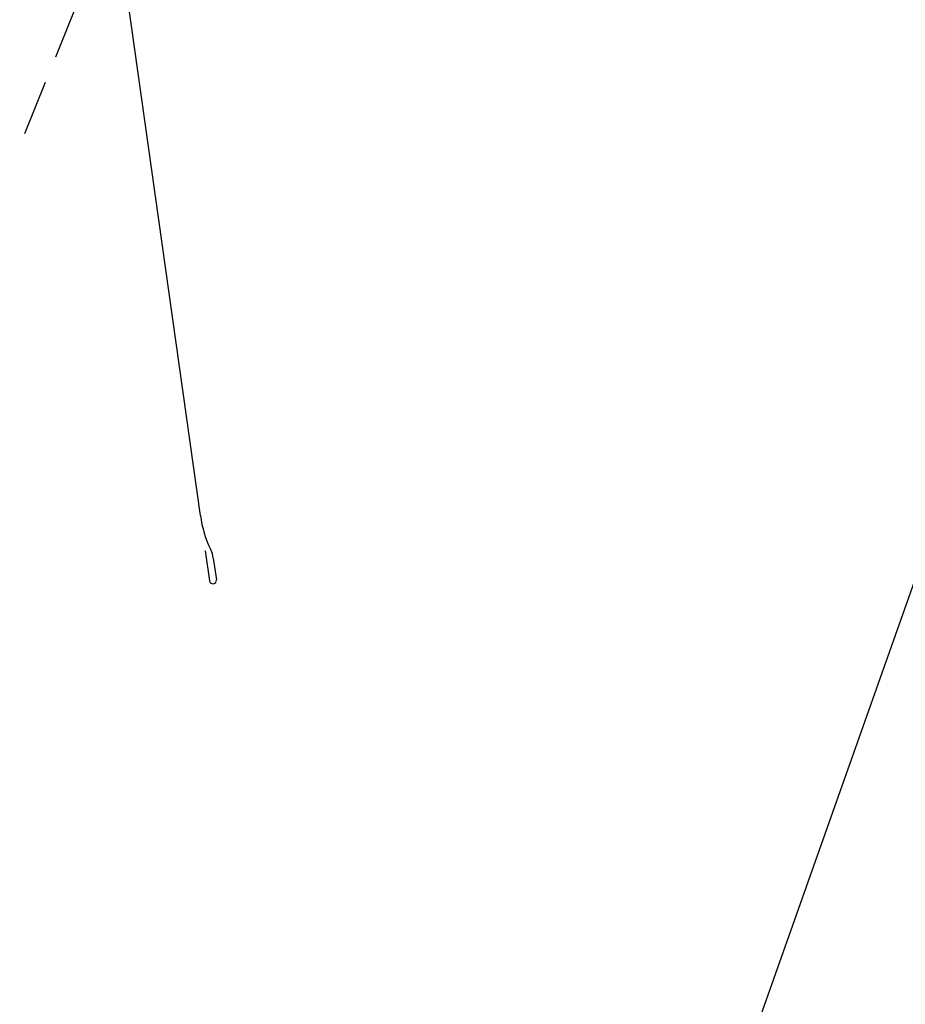
# Model space of a CAD drawing. Extents: x 627 to 2841, y -786 to 350.
# Drawn here: x 1393 to 1458, y 162 to 233 of the extents above; entities that cross this region are included whole.
import ezdxf
from ezdxf import colors
from ezdxf.entities.mleader import LeaderData, LeaderLine
from ezdxf.math import Vec2, Vec3

# ---------------------------------------------------------------- set-up
doc = ezdxf.new("R2010")
doc.units = 0
doc.header["$LTSCALE"] = 10
for name, color, linetype in [('18', 7, 'CONTINUOUS'), ('35', 4, 'CONTINUOUS'), ('50', 3, 'CONTINUOUS')]:
    doc.layers.add(name, color=color, linetype=linetype)
doc.styles.add('ISO', font='ISOSMPLX', dxfattribs={"bigfont": 'AS_SYM'})

msp = doc.modelspace()

# ---------------------------------------------------------------- linework, layer by layer
at = {"layer": '35', "color": 4}
for p, q in [((1396.094, 230.39), (1397.597, 234.11)), ((1393.845, 224.823), (1395.345, 228.536))]:
    msp.add_line(p, q, dxfattribs=at)
at = {"layer": '50', "color": 3}
for p, q in [((1406.579, 197.103), (1396.886, 266.076)), ((1406.94, 194.541), (1407.245, 192.366)), ((1407.519, 194.009), (1407.74, 192.436))]:
    msp.add_line(p, q, dxfattribs=at)
for centre, radius, start, end in [((1414.954, 198.28), 8.457, 188, 205.78976), ((1405.539, 193.731), 2, 8, 25.78976), ((1407.493, 192.401), 0.25, 188, 8)]:
    msp.add_arc(centre, radius, start, end, dxfattribs=at)

# ---------------------------------------------------------------- leaders
at = {"layer": '18'}
ml = msp.add_multileader_mtext('Standard', dxfattribs=at)
ml.set_content('\\pxsm0.8;{\\fArial|b0|i0|c0|p34;Kick back on flashing}', color=256, style='ISO')
ml.set_leader_properties()
ml.build(insert=Vec2(0, 0))
ml.multileader.update_dxf_attribs({"dogleg_length": 2.5, "arrow_head_size": 12.5, "scale": 5})
ctx = ml.context
ctx.base_point, ctx.scale, ctx.char_height, ctx.arrow_head_size, ctx.landing_gap_size, ctx.plane_origin = Vec3(1670.512, 239.595), 5, 12.5, 12.5, 7.5, Vec3(1656.073, 138.978)
ctx.text_align_type = 2
notes = []
notes.append((ctx, [(1, (1, 1, 0), (1859.608, 239.595), (-1, 0), 12.5, [(0, [(1908.349, 157.046)], 0, [])])]))
ctx.mtext.insert, ctx.mtext.width, ctx.mtext.alignment, ctx.mtext.flow_direction = Vec3(1839.608, 247.682), 210.70316, 3, 5
ml = msp.add_multileader_mtext('Standard', dxfattribs=at)
ml.set_content('\\pxsm0.8;{\\fArial|b0|i0|c0|p34;Cricket diverter recommended where required}', color=256, style='ISO')
ml.set_leader_properties()
ml.build(insert=Vec2(0, 0))
ml.multileader.update_dxf_attribs({"dogleg_length": 2.5, "arrow_head_size": 12.5, "scale": 5})
ctx = ml.context
ctx.base_point, ctx.scale, ctx.char_height, ctx.arrow_head_size, ctx.landing_gap_size, ctx.plane_origin = Vec3(1486.778, 237.252), 5, 12.5, 12.5, 7.5, Vec3(1436.95, 123.881)
notes.append((ctx, [(0, (1, 1, 0), (1474.278, 237.252), (1, 0), 12.5, [(0, [(1429.449, 110.534)], 0, [])])]))
ctx.mtext.insert, ctx.mtext.width, ctx.mtext.flow_direction = Vec3(1494.278, 245.237), 132.21276, 5
for ctx, leaders in notes:
    for number, flags, end, landing, length, lines in leaders:
        leader = LeaderData()
        leader.index, (leader.has_last_leader_line, leader.has_dogleg_vector, leader.attachment_direction) = number, flags
        leader.last_leader_point, leader.dogleg_vector, leader.dogleg_length = Vec3(end), Vec3(landing), length
        for number, points, colour, breaks in lines:
            line = LeaderLine()
            line.index, line.vertices, line.color, line.breaks = number, Vec3.list(points), colors.encode_raw_color(colour), breaks
            leader.lines.append(line)
        ctx.leaders.append(leader)

doc.saveas('drawing.dxf')
